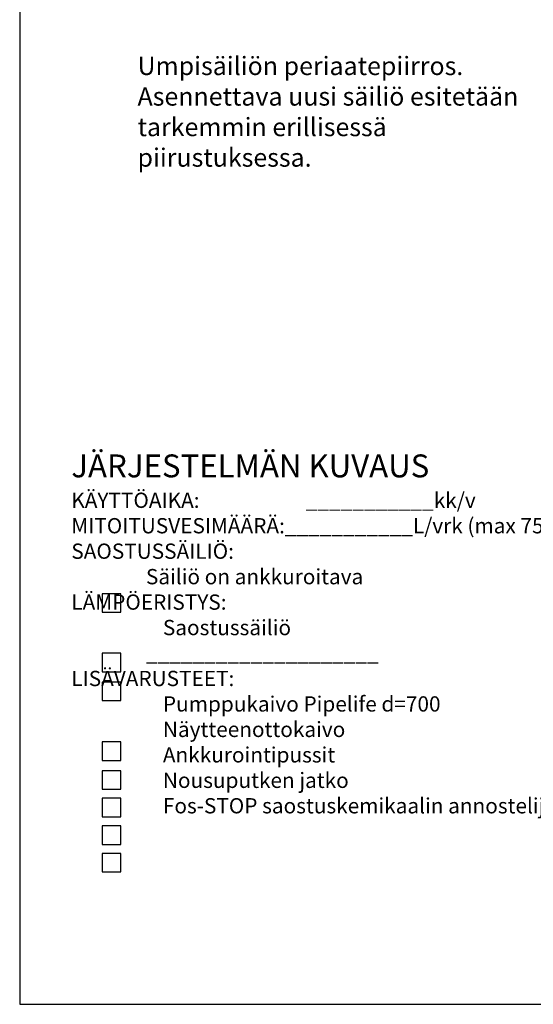
# Model space of a CAD drawing. Units: millimetres. Extents: x 17294 to 38294, y 6848 to 21698.
# Drawn here: x 17294 to 20660, y 6848 to 13296 of the extents above; entities that cross this region are included whole.
import ezdxf

# ---------------------------------------------------------------- set-up
doc = ezdxf.new("R2010")
doc.units = ezdxf.units.MM
doc.header["$LTSCALE"] = 50
doc.header["$MEASUREMENT"] = 0
doc.layers.get('0').update_dxf_attribs({"linetype": 'CONTINUOUS'})
for name, color, linetype in [('A0N050', 7, 'CONTINUOUS'), ('Teksti', 7, 'CONTINUOUS'), ('VALK', 7, 'CONTINUOUS')]:
    doc.layers.add(name, color=color, linetype=linetype)
doc.styles.add('ROMAND', font='romand.shx', dxfattribs={"height": 100})

msp = doc.modelspace()

# ---------------------------------------------------------------- linework, layer by layer
at = {"color": 7}
for points in [[(17956, 9537), (17834.4, 9537), (17834.4, 9415.5), (17956, 9415.5), (17956, 9537)], [(17956, 9147.2), (17834.4, 9147.2), (17834.4, 9025.6), (17956, 9025.6), (17956, 9147.2)], [(17956, 8958.5), (17834.4, 8958.5), (17834.4, 8837), (17956, 8837), (17956, 8958.5)], [(17956, 8566.3), (17834.4, 8566.3), (17834.4, 8444.8), (17956, 8444.8), (17956, 8566.3)], [(17956, 8377.7), (17834.4, 8377.7), (17834.4, 8256.1), (17956, 8256.1), (17956, 8377.7)], [(17956, 8197.4), (17834.4, 8197.4), (17834.4, 8075.9), (17956, 8075.9), (17956, 8197.4)], [(17956, 8197.4), (17834.4, 8197.4), (17834.4, 8075.9), (17956, 8075.9), (17956, 8197.4)], [(17956, 8017.2), (17834.4, 8017.2), (17834.4, 7895.6), (17956, 7895.6), (17956, 8017.2)], [(17956, 7836.9), (17834.4, 7836.9), (17834.4, 7715.4), (17956, 7715.4), (17956, 7836.9)]]:
    msp.add_lwpolyline(points, dxfattribs=at)
at = {"layer": 'A0N050', "color": 0}
msp.add_lwpolyline([(17293.9, 6848.4), (38293.9, 6848.4), (38293.9, 21698.4), (17293.9, 21698.4)], close=True, dxfattribs=at)

# ---------------------------------------------------------------- texts
at = {"layer": 'Teksti', "insert": (17632.4, 10449), "char_height": 150, "width": 4276, "attachment_point": 1, "style": 'ROMAND'}
msp.add_mtext('{\\fTimes New Roman|b0|i0|c0|p18;\\C0;JÄRJESTELMÄN KUVAUS\\P\\H0.66667x;KÄYTTÖAIKA:^I           ___________kk/v\\PMITOITUSVESIMÄÄRÄ:___________L/vrk (max 750L)\\PSAOSTUSSÄILIÖ:\\P                Säiliö on ankkuroitava\\PLÄMPÖERISTYS:\\P               ^ISaostussäiliö\\P                ____________________\\PLISÄVARUSTEET:\\P          ^IPumppukaivo Pipelife d=700\\P          ^INäytteenottokaivo\\P          ^IAnkkurointipussit\\P          ^INousuputken jatko\\P^IFos-STOP saostuskemikaalin annostelija}', dxfattribs=at)
at = {"layer": 'VALK', "insert": (18066.3, 13053.2), "char_height": 120, "width": 2727.203, "attachment_point": 1, "style": 'ROMAND'}
msp.add_mtext('Umpisäiliön periaatepiirros. Asennettava uusi säiliö esitetään tarkemmin erillisessä piirustuksessa.', dxfattribs=at)

doc.saveas('drawing.dxf')
